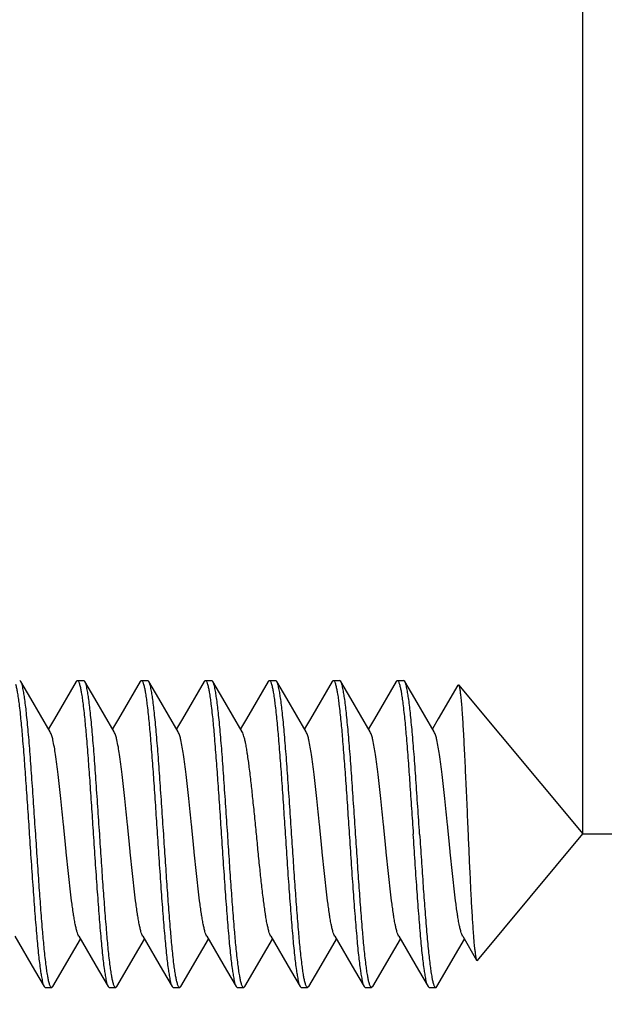
# Model space of a CAD drawing. Units: millimetres. Extents: x 0 to 840, y 0 to 1188.
# Drawn here: x 570 to 580, y 238 to 253 of the extents above; entities that cross this region are included whole.
import ezdxf

# ---------------------------------------------------------------- set-up
doc = ezdxf.new("R2010")
doc.units = ezdxf.units.MM
doc.layers.add('1', color=7, linetype='Continuous')
doc.styles.add('CONVERTER_12', font='txt.shx', dxfattribs={"width": 0.9})
doc.dimstyles.new('ME10_DIM_11', dxfattribs={"dimtxt": 14, "dimasz": 14, "dimexe": 4, "dimexo": 0, "dimgap": 4, "dimtad": 1, "dimdsep": 46, "dimtxsty": 'CONVERTER_12', "dimsah": 1, "dimcen": 0.09, "dimclrd": 2, "dimclre": 2, "dimclrt": 7, "dimadec": 0, "dimazin": 0, "dimtfac": 1, "dimtdec": 4, "dimtix": 1, "dimtmove": 0, "dimatfit": 3, "dimfxl": 1, "dimtolj": 1, "dimtzin": 0, "dimarcsym": 0})
doc.dimstyles.new('ME10_DIM_19', dxfattribs={"dimtxt": 14, "dimasz": 14, "dimexe": 4, "dimexo": 0, "dimgap": 4, "dimtad": 1, "dimdsep": 46, "dimtxsty": 'CONVERTER_12', "dimsah": 1, "dimcen": 0.09, "dimclrd": 2, "dimclre": 2, "dimclrt": 7, "dimadec": 0, "dimazin": 0, "dimtfac": 1, "dimtdec": 4, "dimtix": 1, "dimtmove": 0, "dimatfit": 3, "dimfxl": 1, "dimtolj": 1, "dimtzin": 0, "dimarcsym": 0})
doc.dimstyles.new('ME10_DIM_20', dxfattribs={"dimtxt": 14, "dimasz": 14, "dimexe": 4, "dimexo": 0, "dimgap": 4, "dimtad": 1, "dimdsep": 46, "dimtxsty": 'CONVERTER_12', "dimsah": 1, "dimcen": 0.09, "dimclrd": 2, "dimclre": 2, "dimclrt": 7, "dimadec": 0, "dimazin": 0, "dimtfac": 1, "dimtdec": 4, "dimtix": 1, "dimtmove": 0, "dimatfit": 3, "dimfxl": 1, "dimtolj": 1, "dimtzin": 0, "dimarcsym": 0})

# ---------------------------------------------------------------- blocks, each defined once
blk = doc.blocks.new('*D3')
at = {"layer": '1', "color": 2, "linetype": 'Continuous'}
for p, q in [((528.243, 267.781), (528.243, 311.781)), ((579.243, 240.677), (579.243, 311.781)), ((528.243, 307.781), (579.243, 307.781))]:
    blk.add_line(p, q, dxfattribs=at)
at = {"layer": '1', "color": 2}
for points in [[(542.243, 309.624), (542.243, 305.938), (528.243, 307.781)], [(565.243, 305.938), (565.243, 309.624), (579.243, 307.781)]]:
    blk.add_solid(points, dxfattribs=at)
at = {"layer": '1', "color": 7, "insert": (545.343, 311.781), "char_height": 14, "attachment_point": 7, "rotation": 0.0001, "line_spacing_factor": 0.60024, "style": 'CONVERTER_12'}
blk.add_mtext('51', dxfattribs=at)
blk = doc.blocks.new('*D11')
at = {"layer": '1', "color": 2, "linetype": 'Continuous'}
for p, q in [((579.243, 925.144), (628.743, 925.144)), ((624.743, 240.677), (624.743, 925.144)), ((579.243, 240.677), (628.743, 240.677))]:
    blk.add_line(p, q, dxfattribs=at)
at = {"layer": '1', "color": 2}
for points in [[(626.586, 911.144), (622.9, 911.144), (624.743, 925.144)], [(622.9, 254.677), (626.586, 254.677), (624.743, 240.677)]]:
    blk.add_solid(points, dxfattribs=at)
at = {"layer": '1', "color": 7, "insert": (620.743, 597.995), "char_height": 14, "attachment_point": 7, "rotation": 90, "line_spacing_factor": 0.60024, "style": 'CONVERTER_12'}
blk.add_mtext('A', dxfattribs=at)
blk = doc.blocks.new('*D12')
at = {"layer": '1', "color": 2, "linetype": 'Continuous'}
for p, q in [((527.941, 938.481), (660.743, 938.481)), ((656.743, 227.272), (656.743, 938.481)), ((527.941, 227.272), (660.743, 227.272))]:
    blk.add_line(p, q, dxfattribs=at)
at = {"layer": '1', "color": 2}
for points in [[(658.586, 924.481), (654.9, 924.481), (656.743, 938.481)], [(654.9, 241.272), (658.586, 241.272), (656.743, 227.272)]]:
    blk.add_solid(points, dxfattribs=at)
at = {"layer": '1', "color": 7, "insert": (652.743, 600.704), "char_height": 14, "attachment_point": 7, "rotation": 90, "line_spacing_factor": 0.60024, "style": 'CONVERTER_12'}
blk.add_mtext('B', dxfattribs=at)

msp = doc.modelspace()

# ---------------------------------------------------------------- linework, layer by layer
at = {"color": 7, "linetype": 'Continuous'}
for p, q in [((570.461, 243.061), (570.443, 243.077)), ((571.325, 243.061), (571.343, 243.077)), ((571.343, 243.077), (571.443, 243.077)), ((571.461, 243.061), (571.443, 243.077)), ((572.325, 243.061), (572.343, 243.077)), ((572.343, 243.077), (572.443, 243.077)), ((572.461, 243.061), (572.443, 243.077)), ((573.325, 243.061), (573.343, 243.077)), ((573.343, 243.077), (573.443, 243.077)), ((573.461, 243.061), (573.443, 243.077)), ((574.325, 243.061), (574.343, 243.077)), ((574.343, 243.077), (574.443, 243.077)), ((574.461, 243.061), (574.443, 243.077)), ((575.325, 243.061), (575.343, 243.077)), ((575.343, 243.077), (575.443, 243.077)), ((575.461, 243.061), (575.443, 243.077)), ((576.325, 243.061), (576.343, 243.077)), ((576.343, 243.077), (576.443, 243.077)), ((576.461, 243.061), (576.443, 243.077)), ((577.291, 243.003), (577.302, 243.006)), ((577.302, 243.006), (579.243, 240.677)), ((577.597, 238.702), (579.243, 240.677)), ((575.116, 238.558), (575.393, 239.033)), ((577.366, 239.079), (577.584, 238.705)), ((577.584, 238.705), (577.597, 238.702)), ((574.961, 238.292), (575.116, 238.558)), ((570.825, 238.292), (570.843, 238.277)), ((570.843, 238.277), (570.943, 238.277)), ((570.961, 238.292), (570.943, 238.277)), ((571.825, 238.292), (571.843, 238.277)), ((571.843, 238.277), (571.943, 238.277)), ((571.961, 238.292), (571.943, 238.277)), ((572.825, 238.292), (572.843, 238.277)), ((572.843, 238.277), (572.943, 238.277)), ((572.961, 238.292), (572.943, 238.277)), ((573.825, 238.292), (573.843, 238.277)), ((573.843, 238.277), (573.943, 238.277)), ((573.961, 238.292), (573.943, 238.277)), ((574.825, 238.292), (574.843, 238.277)), ((574.843, 238.277), (574.943, 238.277)), ((574.961, 238.292), (574.943, 238.277)), ((575.825, 238.292), (575.843, 238.277)), ((575.843, 238.277), (575.943, 238.277)), ((575.961, 238.292), (575.943, 238.277)), ((576.843, 238.277), (576.825, 238.292)), ((576.843, 238.277), (576.943, 238.277))]:
    msp.add_line(p, q, dxfattribs=at)
for points in [[(570.92, 242.274), (570.616, 242.795), (570.461, 243.061)], [(571.325, 243.061), (570.985, 242.478), (570.893, 242.32)], [(571.92, 242.274), (571.616, 242.795), (571.461, 243.061)], [(572.325, 243.061), (571.985, 242.478), (571.893, 242.32)], [(572.92, 242.274), (572.616, 242.795), (572.461, 243.061)], [(573.325, 243.061), (572.985, 242.478), (572.893, 242.32)], [(573.92, 242.274), (573.616, 242.795), (573.461, 243.061)], [(574.325, 243.061), (573.985, 242.478), (573.893, 242.32)], [(574.92, 242.274), (574.616, 242.795), (574.461, 243.061)], [(575.325, 243.061), (574.985, 242.478), (574.893, 242.32)], [(575.92, 242.274), (575.616, 242.795), (575.461, 243.061)], [(576.325, 243.061), (575.985, 242.478), (575.893, 242.32)], [(576.92, 242.274), (576.616, 242.795), (576.461, 243.061)], [(577.291, 243.003), (576.985, 242.478), (576.893, 242.32)], [(570.366, 239.079), (570.675, 238.55), (570.825, 238.292)], [(570.961, 238.292), (571.305, 238.883), (571.393, 239.033)], [(571.366, 239.079), (571.675, 238.55), (571.825, 238.292)], [(571.961, 238.292), (572.305, 238.883), (572.393, 239.033)], [(572.366, 239.079), (572.675, 238.55), (572.825, 238.292)], [(572.961, 238.292), (573.305, 238.883), (573.393, 239.033)], [(573.366, 239.079), (573.675, 238.55), (573.825, 238.292)], [(573.961, 238.292), (574.305, 238.883), (574.393, 239.033)], [(574.366, 239.079), (574.675, 238.55), (574.825, 238.292)], [(575.366, 239.079), (575.675, 238.55), (575.825, 238.292)], [(575.961, 238.292), (576.305, 238.883), (576.393, 239.033)], [(576.366, 239.079), (576.675, 238.55), (576.825, 238.292)], [(576.961, 238.292), (577.305, 238.883), (577.393, 239.033)]]:
    msp.add_lwpolyline(points, dxfattribs=at)
for points, knots in [([(570.378, 243.018), (570.384, 242.998), (570.394, 242.957), (570.407, 242.886), (570.42, 242.804), (570.44, 242.653), (570.462, 242.443), (570.488, 242.147), (570.514, 241.823), (570.54, 241.456), (570.567, 241.073), (570.584, 240.809), (570.593, 240.676)], [0, 0, 0, 0, 0.062387, 0.12487, 0.218295, 0.311645, 0.580844, 0.850158, 1.203517, 1.556821, 1.954776, 2.352744, 2.352744, 2.352744, 2.352744]), ([(570.693, 240.676), (570.683, 240.819), (570.664, 241.104), (570.64, 241.454), (570.621, 241.727), (570.607, 241.916), (570.592, 242.099), (570.578, 242.265), (570.563, 242.423), (570.549, 242.562), (570.535, 242.69), (570.521, 242.796), (570.506, 242.89), (570.492, 242.96), (570.481, 243.018), (570.468, 243.047), (570.461, 243.061)], [0, 0, 0, 0, 0.428405, 0.856801, 1.053292, 1.249796, 1.425794, 1.601753, 1.75136, 1.901076, 2.019744, 2.138131, 2.221517, 2.305515, 2.352769, 2.399386, 2.399386, 2.399386, 2.399386]), ([(571.343, 243.077), (571.347, 243.075), (571.355, 243.072), (571.363, 243.057), (571.372, 243.038), (571.377, 243.022), (571.379, 243.014)], [0, 0, 0, 0, 0.01156264, 0.02484461, 0.05071068, 0.07530014, 0.07530014, 0.07530014, 0.07530014]), ([(571.379, 243.014), (571.385, 242.993), (571.395, 242.953), (571.408, 242.88), (571.421, 242.797), (571.44, 242.646), (571.463, 242.437), (571.489, 242.141), (571.514, 241.818), (571.541, 241.452), (571.567, 241.072), (571.584, 240.808), (571.593, 240.676)], [0, 0, 0, 0, 0.063294, 0.126674, 0.22061, 0.31448, 0.583596, 0.852816, 1.204871, 1.556875, 1.952854, 2.348845, 2.348845, 2.348845, 2.348845]), ([(571.693, 240.676), (571.683, 240.819), (571.664, 241.104), (571.64, 241.454), (571.621, 241.727), (571.607, 241.916), (571.592, 242.099), (571.578, 242.265), (571.563, 242.423), (571.549, 242.562), (571.535, 242.69), (571.521, 242.796), (571.506, 242.89), (571.492, 242.96), (571.481, 243.018), (571.468, 243.047), (571.461, 243.061)], [0, 0, 0, 0, 0.428386, 0.856765, 1.053245, 1.249738, 1.425727, 1.601679, 1.751291, 1.901013, 2.0197, 2.138104, 2.221499, 2.305507, 2.352765, 2.399386, 2.399386, 2.399386, 2.399386]), ([(572.343, 243.077), (572.346, 243.075), (572.354, 243.073), (572.362, 243.059), (572.371, 243.042), (572.375, 243.027), (572.378, 243.019)], [0, 0, 0, 0, 0.01088571, 0.02327034, 0.04700798, 0.06967017, 0.06967017, 0.06967017, 0.06967017]), ([(572.378, 243.019), (572.383, 242.999), (572.394, 242.959), (572.406, 242.888), (572.419, 242.806), (572.439, 242.656), (572.462, 242.446), (572.488, 242.15), (572.514, 241.825), (572.54, 241.457), (572.566, 241.074), (572.584, 240.809), (572.593, 240.676)], [0, 0, 0, 0, 0.06198, 0.12406, 0.217257, 0.310375, 0.579613, 0.848972, 1.20291, 1.556789, 1.955634, 2.354493, 2.354493, 2.354493, 2.354493]), ([(572.693, 240.676), (572.683, 240.819), (572.664, 241.104), (572.64, 241.454), (572.621, 241.727), (572.607, 241.916), (572.592, 242.098), (572.578, 242.265), (572.563, 242.423), (572.549, 242.561), (572.535, 242.69), (572.521, 242.796), (572.506, 242.89), (572.492, 242.96), (572.481, 243.018), (572.468, 243.047), (572.461, 243.061)], [0, 0, 0, 0, 0.428364, 0.856721, 1.053195, 1.249682, 1.425678, 1.601637, 1.751258, 1.900988, 2.019682, 2.138093, 2.221492, 2.305504, 2.352763, 2.399385, 2.399385, 2.399385, 2.399385]), ([(573.343, 243.077), (573.346, 243.075), (573.354, 243.073), (573.363, 243.058), (573.372, 243.04), (573.376, 243.024), (573.378, 243.017)], [0, 0, 0, 0, 0.01123792, 0.02408739, 0.04892662, 0.07258805, 0.07258805, 0.07258805, 0.07258805]), ([(573.378, 243.017), (573.384, 242.996), (573.395, 242.956), (573.407, 242.884), (573.42, 242.802), (573.44, 242.651), (573.463, 242.441), (573.488, 242.145), (573.514, 241.821), (573.541, 241.454), (573.567, 241.073), (573.584, 240.809), (573.593, 240.676)], [0, 0, 0, 0, 0.062677, 0.125447, 0.219047, 0.312574, 0.581775, 0.851087, 1.204028, 1.556915, 1.954234, 2.351565, 2.351565, 2.351565, 2.351565]), ([(573.693, 240.676), (573.683, 240.819), (573.664, 241.104), (573.64, 241.454), (573.621, 241.727), (573.607, 241.916), (573.592, 242.099), (573.578, 242.265), (573.563, 242.423), (573.549, 242.562), (573.535, 242.69), (573.521, 242.796), (573.506, 242.89), (573.492, 242.96), (573.481, 243.018), (573.468, 243.047), (573.461, 243.061)], [0, 0, 0, 0, 0.428405, 0.856802, 1.053292, 1.249795, 1.425793, 1.601753, 1.751361, 1.901079, 2.019752, 2.138142, 2.221525, 2.305521, 2.352772, 2.399387, 2.399387, 2.399387, 2.399387]), ([(574.343, 243.077), (574.346, 243.075), (574.354, 243.073), (574.363, 243.058), (574.371, 243.04), (574.376, 243.025), (574.378, 243.018)], [0, 0, 0, 0, 0.0110966, 0.02375972, 0.04815381, 0.07141124, 0.07141124, 0.07141124, 0.07141124]), ([(574.378, 243.018), (574.384, 242.998), (574.394, 242.957), (574.407, 242.886), (574.42, 242.804), (574.44, 242.653), (574.462, 242.443), (574.488, 242.147), (574.514, 241.823), (574.54, 241.456), (574.567, 241.073), (574.584, 240.809), (574.593, 240.676)], [0, 0, 0, 0, 0.062387, 0.12487, 0.218295, 0.311645, 0.580844, 0.850158, 1.203517, 1.556821, 1.954776, 2.352744, 2.352744, 2.352744, 2.352744]), ([(574.693, 240.676), (574.683, 240.819), (574.664, 241.104), (574.64, 241.454), (574.621, 241.727), (574.607, 241.916), (574.592, 242.099), (574.578, 242.265), (574.563, 242.423), (574.549, 242.562), (574.535, 242.69), (574.521, 242.796), (574.506, 242.89), (574.492, 242.96), (574.481, 243.018), (574.468, 243.047), (574.461, 243.061)], [0, 0, 0, 0, 0.428405, 0.856801, 1.053292, 1.249796, 1.425794, 1.601753, 1.75136, 1.901076, 2.019744, 2.138131, 2.221517, 2.305515, 2.352769, 2.399386, 2.399386, 2.399386, 2.399386]), ([(575.343, 243.077), (575.347, 243.075), (575.355, 243.072), (575.363, 243.057), (575.372, 243.038), (575.377, 243.022), (575.379, 243.014)], [0, 0, 0, 0, 0.01156264, 0.02484461, 0.05071068, 0.07530014, 0.07530014, 0.07530014, 0.07530014]), ([(575.379, 243.014), (575.385, 242.993), (575.395, 242.953), (575.408, 242.88), (575.421, 242.797), (575.44, 242.646), (575.463, 242.437), (575.489, 242.141), (575.514, 241.818), (575.541, 241.452), (575.567, 241.072), (575.584, 240.808), (575.593, 240.676)], [0, 0, 0, 0, 0.063294, 0.126674, 0.22061, 0.31448, 0.583596, 0.852816, 1.204871, 1.556875, 1.952854, 2.348845, 2.348845, 2.348845, 2.348845]), ([(575.693, 240.676), (575.683, 240.819), (575.664, 241.104), (575.64, 241.454), (575.621, 241.727), (575.607, 241.916), (575.592, 242.099), (575.578, 242.265), (575.563, 242.423), (575.549, 242.562), (575.535, 242.69), (575.521, 242.796), (575.506, 242.89), (575.492, 242.96), (575.481, 243.018), (575.468, 243.047), (575.461, 243.061)], [0, 0, 0, 0, 0.428386, 0.856765, 1.053245, 1.249738, 1.425727, 1.601679, 1.751291, 1.901013, 2.0197, 2.138104, 2.221499, 2.305507, 2.352765, 2.399386, 2.399386, 2.399386, 2.399386]), ([(576.343, 243.077), (576.346, 243.075), (576.354, 243.073), (576.362, 243.059), (576.371, 243.042), (576.375, 243.027), (576.378, 243.019)], [0, 0, 0, 0, 0.01088571, 0.02327034, 0.04700798, 0.06967017, 0.06967017, 0.06967017, 0.06967017]), ([(576.378, 243.019), (576.383, 242.999), (576.394, 242.959), (576.406, 242.888), (576.419, 242.806), (576.439, 242.656), (576.462, 242.446), (576.488, 242.15), (576.514, 241.825), (576.54, 241.457), (576.566, 241.074), (576.584, 240.809), (576.593, 240.676)], [0, 0, 0, 0, 0.06198, 0.12406, 0.217257, 0.310375, 0.579613, 0.848972, 1.20291, 1.556789, 1.955634, 2.354493, 2.354493, 2.354493, 2.354493]), ([(576.693, 240.676), (576.683, 240.819), (576.664, 241.104), (576.64, 241.454), (576.621, 241.727), (576.607, 241.916), (576.592, 242.098), (576.578, 242.265), (576.563, 242.423), (576.549, 242.561), (576.535, 242.69), (576.521, 242.796), (576.506, 242.89), (576.492, 242.96), (576.481, 243.018), (576.468, 243.047), (576.461, 243.061)], [0, 0, 0, 0, 0.428364, 0.856721, 1.053195, 1.249682, 1.425678, 1.601637, 1.751258, 1.900988, 2.019682, 2.138093, 2.221492, 2.305504, 2.352763, 2.399385, 2.399385, 2.399385, 2.399385]), ([(577.302, 243.006), (577.304, 243.003), (577.308, 242.996), (577.312, 242.981), (577.316, 242.964), (577.32, 242.94), (577.325, 242.912), (577.329, 242.877), (577.334, 242.84), (577.34, 242.775), (577.348, 242.688), (577.357, 242.566), (577.366, 242.432), (577.375, 242.277), (577.384, 242.112), (577.393, 241.929), (577.402, 241.739), (577.415, 241.463), (577.431, 241.109), (577.443, 240.821), (577.45, 240.676)], [0, 0, 0, 0, 0.011336, 0.02298, 0.044487, 0.065683, 0.097029, 0.128526, 0.169894, 0.211195, 0.322218, 0.433313, 0.578985, 0.724627, 0.899678, 1.07474, 1.272651, 1.470559, 1.903507, 2.336457, 2.336457, 2.336457, 2.336457]), ([(571.366, 239.079), (571.36, 239.09), (571.349, 239.114), (571.336, 239.158), (571.323, 239.21), (571.308, 239.276), (571.295, 239.35), (571.281, 239.437), (571.268, 239.531), (571.242, 239.725), (571.209, 240.012), (571.176, 240.337), (571.15, 240.606), (571.129, 240.817), (571.108, 241.026), (571.088, 241.227), (571.067, 241.421), (571.047, 241.599), (571.026, 241.766), (571.006, 241.908), (570.985, 242.036), (570.965, 242.133), (570.948, 242.214), (570.929, 242.254), (570.92, 242.274)], [0, 0, 0, 0, 0.038496, 0.077263, 0.138331, 0.199184, 0.281214, 0.363334, 0.464283, 0.565194, 0.948842, 1.332567, 1.545814, 1.759061, 1.967476, 2.175855, 2.365173, 2.554615, 2.712351, 2.86974, 2.984633, 3.100325, 3.167141, 3.233097, 3.233097, 3.233097, 3.233097]), ([(572.366, 239.079), (572.36, 239.09), (572.349, 239.114), (572.336, 239.158), (572.323, 239.21), (572.308, 239.276), (572.295, 239.35), (572.281, 239.437), (572.268, 239.531), (572.242, 239.725), (572.209, 240.012), (572.176, 240.337), (572.15, 240.606), (572.129, 240.817), (572.108, 241.026), (572.088, 241.227), (572.067, 241.421), (572.047, 241.599), (572.026, 241.766), (572.006, 241.908), (571.985, 242.036), (571.965, 242.133), (571.948, 242.214), (571.929, 242.254), (571.92, 242.274)], [0, 0, 0, 0, 0.038503, 0.077279, 0.138332, 0.199167, 0.281207, 0.363339, 0.46429, 0.565202, 0.948845, 1.332567, 1.545813, 1.759059, 1.967473, 2.175852, 2.365169, 2.554612, 2.712349, 2.869737, 2.984628, 3.100325, 3.167146, 3.233102, 3.233102, 3.233102, 3.233102]), ([(573.366, 239.079), (573.36, 239.09), (573.349, 239.114), (573.336, 239.158), (573.323, 239.21), (573.308, 239.276), (573.295, 239.35), (573.281, 239.437), (573.268, 239.531), (573.242, 239.725), (573.209, 240.012), (573.176, 240.337), (573.15, 240.606), (573.129, 240.817), (573.108, 241.026), (573.088, 241.227), (573.067, 241.421), (573.047, 241.599), (573.026, 241.766), (573.006, 241.908), (572.985, 242.036), (572.965, 242.133), (572.948, 242.214), (572.929, 242.254), (572.92, 242.274)], [0, 0, 0, 0, 0.038496, 0.077263, 0.138331, 0.199184, 0.281214, 0.363334, 0.464283, 0.565194, 0.948842, 1.332566, 1.545814, 1.759061, 1.967476, 2.175855, 2.365173, 2.554615, 2.71235, 2.86974, 2.984633, 3.100325, 3.16714, 3.233097, 3.233097, 3.233097, 3.233097]), ([(574.143, 240.676), (574.134, 240.769), (574.115, 240.955), (574.088, 241.222), (574.061, 241.478), (574.038, 241.674), (574.018, 241.822), (574.004, 241.916), (573.991, 242.003), (573.977, 242.077), (573.963, 242.143), (573.95, 242.195), (573.937, 242.24), (573.925, 242.263), (573.92, 242.274)], [0, 0, 0, 0, 0.279699, 0.559409, 0.805424, 1.051399, 1.152328, 1.253295, 1.335433, 1.417479, 1.478318, 1.539376, 1.578156, 1.616663, 1.616663, 1.616663, 1.616663]), ([(575.366, 239.079), (575.36, 239.09), (575.349, 239.114), (575.336, 239.158), (575.323, 239.21), (575.308, 239.276), (575.295, 239.35), (575.281, 239.437), (575.268, 239.531), (575.242, 239.725), (575.209, 240.012), (575.176, 240.337), (575.15, 240.606), (575.129, 240.817), (575.108, 241.026), (575.088, 241.227), (575.067, 241.421), (575.047, 241.599), (575.026, 241.766), (575.006, 241.908), (574.985, 242.036), (574.965, 242.133), (574.948, 242.214), (574.929, 242.254), (574.92, 242.274)], [0, 0, 0, 0, 0.038508, 0.077289, 0.138347, 0.199188, 0.281218, 0.363339, 0.464296, 0.565214, 0.948858, 1.332579, 1.545826, 1.759071, 1.967484, 2.175862, 2.365179, 2.55462, 2.712356, 2.869744, 2.984636, 3.100329, 3.167146, 3.233102, 3.233102, 3.233102, 3.233102]), ([(576.366, 239.079), (576.36, 239.09), (576.349, 239.114), (576.336, 239.158), (576.323, 239.21), (576.308, 239.276), (576.295, 239.35), (576.281, 239.437), (576.268, 239.531), (576.242, 239.725), (576.209, 240.012), (576.176, 240.337), (576.15, 240.606), (576.129, 240.817), (576.108, 241.026), (576.088, 241.227), (576.067, 241.421), (576.047, 241.599), (576.026, 241.766), (576.006, 241.908), (575.985, 242.036), (575.965, 242.133), (575.948, 242.214), (575.929, 242.254), (575.92, 242.274)], [0, 0, 0, 0, 0.038498, 0.077266, 0.138333, 0.199185, 0.281215, 0.363335, 0.464285, 0.565196, 0.948843, 1.332568, 1.545816, 1.759063, 1.967478, 2.175858, 2.365176, 2.554619, 2.712355, 2.869745, 2.984638, 3.100331, 3.167147, 3.233105, 3.233105, 3.233105, 3.233105]), ([(577.366, 239.079), (577.36, 239.09), (577.349, 239.114), (577.336, 239.158), (577.323, 239.21), (577.308, 239.276), (577.295, 239.35), (577.281, 239.437), (577.268, 239.531), (577.242, 239.725), (577.209, 240.012), (577.176, 240.337), (577.15, 240.606), (577.129, 240.817), (577.108, 241.026), (577.088, 241.227), (577.067, 241.421), (577.047, 241.599), (577.026, 241.766), (577.006, 241.908), (576.985, 242.036), (576.965, 242.133), (576.948, 242.214), (576.929, 242.254), (576.92, 242.274)], [0, 0, 0, 0, 0.038493, 0.077258, 0.13832, 0.199165, 0.281205, 0.363335, 0.464279, 0.565185, 0.948832, 1.332556, 1.545805, 1.759052, 1.967468, 2.175848, 2.365166, 2.554611, 2.712349, 2.869738, 2.984629, 3.100326, 3.167146, 3.233102, 3.233102, 3.233102, 3.233102]), ([(570.593, 240.676), (570.602, 240.534), (570.621, 240.249), (570.645, 239.899), (570.665, 239.626), (570.679, 239.437), (570.694, 239.254), (570.708, 239.088), (570.722, 238.93), (570.736, 238.792), (570.751, 238.663), (570.765, 238.557), (570.78, 238.463), (570.793, 238.393), (570.805, 238.335), (570.818, 238.306), (570.825, 238.292)], [0, 0, 0, 0, 0.428352, 0.856696, 1.053155, 1.249628, 1.425597, 1.601527, 1.751109, 1.9008, 2.01945, 2.137819, 2.221187, 2.305167, 2.352411, 2.399019, 2.399019, 2.399019, 2.399019]), ([(570.907, 238.337), (570.902, 238.357), (570.891, 238.397), (570.878, 238.469), (570.866, 238.551), (570.846, 238.702), (570.823, 238.912), (570.797, 239.208), (570.772, 239.532), (570.745, 239.898), (570.719, 240.28), (570.702, 240.544), (570.693, 240.676)], [0, 0, 0, 0, 0.062655, 0.125403, 0.218979, 0.312482, 0.581637, 0.850903, 1.203806, 1.556655, 1.953948, 2.351254, 2.351254, 2.351254, 2.351254]), ([(571.593, 240.676), (571.602, 240.534), (571.621, 240.249), (571.645, 239.899), (571.665, 239.626), (571.679, 239.437), (571.694, 239.255), (571.708, 239.088), (571.722, 238.93), (571.736, 238.792), (571.751, 238.663), (571.765, 238.558), (571.779, 238.463), (571.793, 238.393), (571.805, 238.335), (571.818, 238.306), (571.825, 238.292)], [0, 0, 0, 0, 0.428309, 0.85661, 1.053055, 1.249512, 1.42548, 1.601409, 1.751004, 1.900708, 2.01938, 2.13777, 2.221154, 2.305151, 2.352403, 2.399018, 2.399018, 2.399018, 2.399018]), ([(571.908, 238.334), (571.902, 238.354), (571.892, 238.394), (571.879, 238.466), (571.866, 238.548), (571.846, 238.698), (571.823, 238.907), (571.798, 239.204), (571.772, 239.528), (571.745, 239.896), (571.719, 240.279), (571.702, 240.544), (571.693, 240.676)], [0, 0, 0, 0, 0.062077, 0.124252, 0.217495, 0.31066, 0.579846, 0.849152, 1.202878, 1.556547, 1.955111, 2.353688, 2.353688, 2.353688, 2.353688]), ([(572.593, 240.676), (572.602, 240.534), (572.621, 240.249), (572.645, 239.899), (572.665, 239.626), (572.679, 239.437), (572.694, 239.254), (572.708, 239.088), (572.722, 238.93), (572.736, 238.792), (572.751, 238.663), (572.765, 238.558), (572.779, 238.463), (572.793, 238.393), (572.805, 238.335), (572.818, 238.306), (572.825, 238.292)], [0, 0, 0, 0, 0.428331, 0.856655, 1.053102, 1.249562, 1.425521, 1.601443, 1.75103, 1.900727, 2.019394, 2.137778, 2.221159, 2.305154, 2.352405, 2.399019, 2.399019, 2.399019, 2.399019]), ([(572.907, 238.338), (572.901, 238.359), (572.891, 238.4), (572.878, 238.472), (572.865, 238.554), (572.845, 238.705), (572.823, 238.915), (572.797, 239.211), (572.771, 239.534), (572.745, 239.9), (572.719, 240.281), (572.702, 240.545), (572.693, 240.676)], [0, 0, 0, 0, 0.063102, 0.126293, 0.22011, 0.313859, 0.582945, 0.852137, 1.2044, 1.556612, 1.952942, 2.349283, 2.349283, 2.349283, 2.349283]), ([(573.593, 240.676), (573.602, 240.534), (573.621, 240.249), (573.645, 239.899), (573.665, 239.626), (573.679, 239.437), (573.694, 239.254), (573.708, 239.088), (573.722, 238.93), (573.736, 238.792), (573.751, 238.663), (573.765, 238.558), (573.78, 238.463), (573.793, 238.393), (573.805, 238.335), (573.818, 238.306), (573.825, 238.292)], [0, 0, 0, 0, 0.42835, 0.856692, 1.053151, 1.249624, 1.425592, 1.601521, 1.751101, 1.900791, 2.019439, 2.137805, 2.221176, 2.305161, 2.352408, 2.399019, 2.399019, 2.399019, 2.399019]), ([(573.907, 238.336), (573.902, 238.356), (573.891, 238.396), (573.879, 238.468), (573.866, 238.55), (573.846, 238.701), (573.823, 238.91), (573.797, 239.207), (573.772, 239.531), (573.745, 239.898), (573.719, 240.28), (573.702, 240.544), (573.693, 240.676)], [0, 0, 0, 0, 0.062493, 0.125081, 0.218556, 0.311957, 0.581098, 0.850354, 1.20349, 1.556571, 1.954222, 2.351887, 2.351887, 2.351887, 2.351887]), ([(574.366, 239.079), (574.36, 239.09), (574.349, 239.114), (574.336, 239.158), (574.323, 239.21), (574.308, 239.276), (574.295, 239.35), (574.281, 239.437), (574.268, 239.531), (574.248, 239.679), (574.225, 239.875), (574.197, 240.131), (574.17, 240.398), (574.152, 240.584), (574.143, 240.676)], [0, 0, 0, 0, 0.038499, 0.07727, 0.138318, 0.199148, 0.28118, 0.363304, 0.464252, 0.565163, 0.811099, 1.057077, 1.336751, 1.616413, 1.616413, 1.616413, 1.616413]), ([(574.593, 240.676), (574.602, 240.534), (574.621, 240.249), (574.645, 239.899), (574.665, 239.626), (574.679, 239.437), (574.694, 239.254), (574.708, 239.088), (574.722, 238.93), (574.736, 238.792), (574.751, 238.663), (574.765, 238.557), (574.78, 238.463), (574.793, 238.393), (574.805, 238.335), (574.818, 238.306), (574.825, 238.292)], [0, 0, 0, 0, 0.428352, 0.856696, 1.053155, 1.249628, 1.425597, 1.601527, 1.751109, 1.9008, 2.01945, 2.137819, 2.221187, 2.305167, 2.352411, 2.399019, 2.399019, 2.399019, 2.399019]), ([(574.907, 238.337), (574.902, 238.357), (574.891, 238.397), (574.878, 238.469), (574.866, 238.551), (574.846, 238.702), (574.823, 238.912), (574.797, 239.208), (574.772, 239.532), (574.745, 239.898), (574.719, 240.28), (574.702, 240.544), (574.693, 240.676)], [0, 0, 0, 0, 0.062655, 0.125403, 0.218979, 0.312482, 0.581637, 0.850903, 1.203806, 1.556655, 1.953948, 2.351254, 2.351254, 2.351254, 2.351254]), ([(575.593, 240.676), (575.602, 240.534), (575.621, 240.249), (575.645, 239.899), (575.665, 239.626), (575.679, 239.437), (575.694, 239.255), (575.708, 239.088), (575.722, 238.93), (575.736, 238.792), (575.751, 238.663), (575.765, 238.558), (575.779, 238.463), (575.793, 238.393), (575.805, 238.335), (575.818, 238.306), (575.825, 238.292)], [0, 0, 0, 0, 0.428309, 0.85661, 1.053055, 1.249512, 1.42548, 1.601409, 1.751004, 1.900708, 2.01938, 2.13777, 2.221154, 2.305151, 2.352403, 2.399018, 2.399018, 2.399018, 2.399018]), ([(575.908, 238.334), (575.902, 238.354), (575.892, 238.394), (575.879, 238.466), (575.866, 238.548), (575.846, 238.698), (575.823, 238.907), (575.798, 239.204), (575.772, 239.528), (575.745, 239.896), (575.719, 240.279), (575.702, 240.544), (575.693, 240.676)], [0, 0, 0, 0, 0.062077, 0.124252, 0.217495, 0.31066, 0.579846, 0.849152, 1.202878, 1.556547, 1.955111, 2.353688, 2.353688, 2.353688, 2.353688]), ([(576.825, 238.292), (576.818, 238.306), (576.805, 238.335), (576.793, 238.393), (576.78, 238.463), (576.765, 238.558), (576.751, 238.663), (576.736, 238.792), (576.722, 238.93), (576.708, 239.088), (576.694, 239.254), (576.679, 239.437), (576.665, 239.626), (576.645, 239.899), (576.621, 240.249), (576.602, 240.534), (576.593, 240.676)], [0, 0, 0, 0, 0.04662, 0.093878, 0.177872, 0.261252, 0.379621, 0.498272, 0.647973, 0.797564, 0.973498, 1.14947, 1.345921, 1.542359, 1.970692, 2.399033, 2.399033, 2.399033, 2.399033]), ([(576.693, 240.676), (576.702, 240.541), (576.72, 240.27), (576.746, 239.879), (576.773, 239.505), (576.796, 239.217), (576.816, 238.999), (576.829, 238.86), (576.843, 238.731), (576.856, 238.621), (576.87, 238.521), (576.883, 238.442), (576.896, 238.374), (576.907, 238.337), (576.913, 238.319)], [0, 0, 0, 0, 0.40745, 0.814907, 1.174374, 1.533816, 1.682012, 1.83023, 1.951426, 2.072567, 2.163183, 2.253928, 2.311905, 2.369719, 2.369719, 2.369719, 2.369719]), ([(577.45, 240.676), (577.455, 240.556), (577.465, 240.316), (577.479, 240.021), (577.49, 239.792), (577.498, 239.634), (577.507, 239.483), (577.515, 239.345), (577.524, 239.214), (577.532, 239.1), (577.54, 238.995), (577.548, 238.91), (577.558, 238.835), (577.566, 238.78), (577.571, 238.736), (577.58, 238.715), (577.584, 238.705)], [0, 0, 0, 0, 0.360662, 0.721314, 0.885218, 1.04914, 1.195108, 1.341024, 1.464066, 1.587258, 1.683571, 1.779505, 1.844892, 1.911063, 1.944896, 1.977996, 1.977996, 1.977996, 1.977996]), ([(570.943, 238.277), (570.939, 238.278), (570.931, 238.281), (570.923, 238.295), (570.914, 238.313), (570.909, 238.329), (570.907, 238.337)], [0, 0, 0, 0, 0.01123112, 0.02407164, 0.04888957, 0.07253165, 0.07253165, 0.07253165, 0.07253165]), ([(571.943, 238.277), (571.939, 238.278), (571.932, 238.28), (571.923, 238.295), (571.914, 238.312), (571.91, 238.327), (571.908, 238.334)], [0, 0, 0, 0, 0.01093836, 0.0233924, 0.04729448, 0.07010595, 0.07010595, 0.07010595, 0.07010595]), ([(572.943, 238.277), (572.939, 238.278), (572.931, 238.281), (572.922, 238.296), (572.913, 238.315), (572.909, 238.331), (572.907, 238.338)], [0, 0, 0, 0, 0.01146645, 0.02462043, 0.05018233, 0.07449692, 0.07449692, 0.07449692, 0.07449692]), ([(573.943, 238.277), (573.939, 238.278), (573.931, 238.28), (573.923, 238.295), (573.914, 238.313), (573.91, 238.328), (573.907, 238.336)], [0, 0, 0, 0, 0.01115547, 0.02389635, 0.0484745, 0.0718988, 0.0718988, 0.0718988, 0.0718988]), ([(574.943, 238.277), (574.939, 238.278), (574.931, 238.281), (574.923, 238.295), (574.914, 238.313), (574.909, 238.329), (574.907, 238.337)], [0, 0, 0, 0, 0.01123112, 0.02407164, 0.04888957, 0.07253165, 0.07253165, 0.07253165, 0.07253165]), ([(575.943, 238.277), (575.939, 238.278), (575.932, 238.28), (575.923, 238.295), (575.914, 238.312), (575.91, 238.327), (575.908, 238.334)], [0, 0, 0, 0, 0.01093836, 0.0233924, 0.04729448, 0.07010595, 0.07010595, 0.07010595, 0.07010595]), ([(576.913, 238.319), (576.915, 238.314), (576.919, 238.302), (576.926, 238.289), (576.934, 238.279), (576.94, 238.277), (576.943, 238.277)], [0, 0, 0, 0, 0.01733035, 0.03524854, 0.04515, 0.05411457, 0.05411457, 0.05411457, 0.05411457]), ([(576.943, 238.277), (576.944, 238.277), (576.945, 238.277), (576.95, 238.278), (576.956, 238.283), (576.959, 238.289), (576.961, 238.292)], [0, 0, 0, 0, 0.00232994, 0.00467297, 0.0146692, 0.02498002, 0.02498002, 0.02498002, 0.02498002])]:
    msp.add_open_spline(points, degree=3, knots=knots, dxfattribs=at)

# ---------------------------------------------------------------- dimensions: what is measured, and where the dimension line sits
at = {"layer": '1'}
for base, p1, p2, text, dimstyle, picture, middle in [((656.743, 227.272), (527.941, 938.481), (527.941, 227.272), 'B', 'ME10_DIM_20', '*D12', (645.743, 605.254)), ((624.743, 240.677), (579.243, 925.144), (579.243, 240.677), 'A', 'ME10_DIM_19', '*D11', (613.743, 603.595))]:
    dim = msp.add_linear_dim(base=base, p1=p1, p2=p2, angle=90, text=text, dimstyle=dimstyle, dxfattribs=at)
    dim.commit()
    dim.dimension.update_dxf_attribs({"geometry": picture, "text_midpoint": middle, "text_rotation": 90})
dim = msp.add_linear_dim(base=(528.243, 307.781), p1=(579.243, 240.677), p2=(528.243, 267.781), dimstyle='ME10_DIM_11', dxfattribs=at)
dim.commit()
dim.dimension.update_dxf_attribs({"geometry": '*D3', "text_midpoint": (553.743, 318.781), "text_rotation": 0.0001})

doc.saveas('drawing.dxf')
